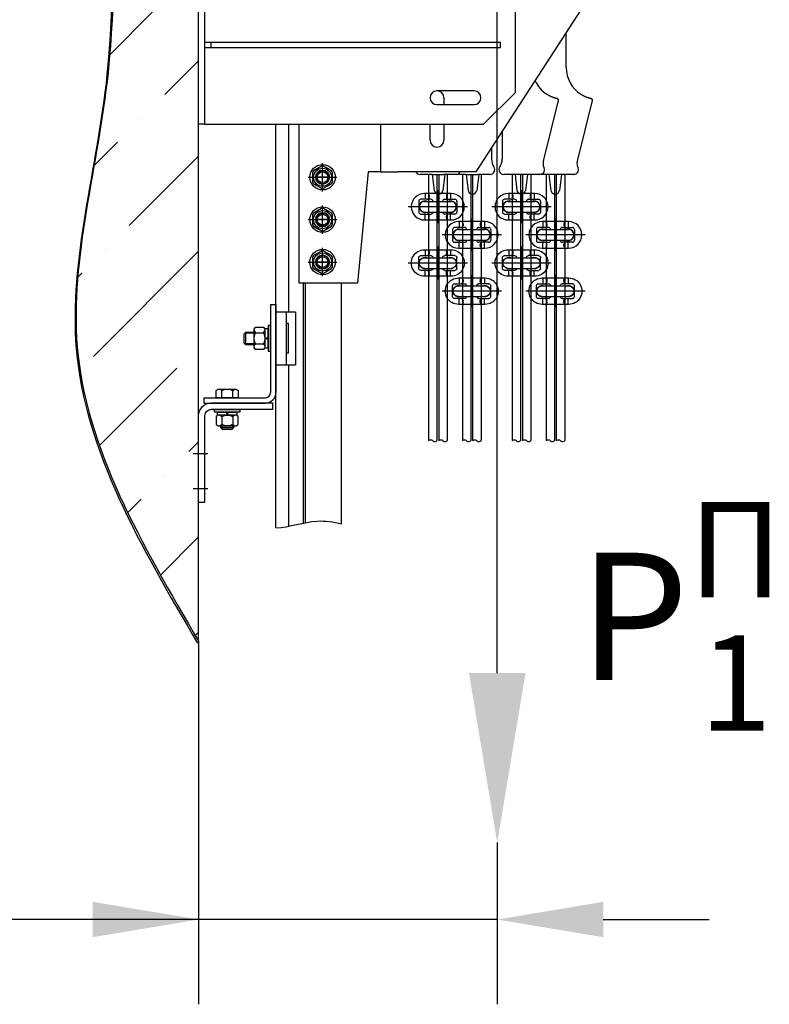
# Model space of a CAD drawing. Units: millimetres. Extents: x 0 to 2029, y -14 to 841.
# Drawn here: x 766 to 784, y 520 to 543 of the extents above; entities that cross this region are included whole.
import ezdxf

# ---------------------------------------------------------------- set-up
doc = ezdxf.new("R2010")
doc.units = ezdxf.units.MM
doc.linetypes.add('CENTER', pattern=[50.8, 31.75, -6.35, 6.35, -6.35])
doc.layers.add('ЕСКД_Оформление', color=1, linetype='Continuous', lineweight=13)
doc.styles.get("Standard").update_dxf_attribs({"font": 'GOST_A (SAPR LM)_2.ttf'})
doc.dimstyles.new('STANDARD$0', dxfattribs={"dimtxt": 3.5, "dimasz": 3.5, "dimexe": 2, "dimexo": 0, "dimgap": 1.25, "dimtad": 1, "dimdec": 3, "dimtxsty": 'Standard', "dimcen": 3.5, "dimclrd": 3, "dimclre": 1, "dimclrt": 3, "dimadec": 0, "dimazin": 2, "dimtfac": 1, "dimtdec": 3, "dimtmove": 0, "dimatfit": 3, "dimfxl": 1, "dimtolj": 1, "dimarcsym": 0})

# ---------------------------------------------------------------- blocks, each defined once
blk = doc.blocks.new('*D169')
at = {"layer": 'Defpoints', "color": 0, "linetype": 'Continuous', "lineweight": 60}
for p in [(770.078, 528.411), (777.124, 523.661), (770.078, 521.848)]:
    blk.add_point(p, dxfattribs=at)
at = {"layer": 'ЕСКД_Оформление', "color": 1, "lineweight": -2}
for p, q in [((770.078, 528.411), (770.078, 519.848)), ((777.124, 523.661), (777.124, 519.848))]:
    blk.add_line(p, q, dxfattribs=at)
at = {"layer": 'ЕСКД_Оформление', "color": 3, "lineweight": -2}
for p, q in [((770.078, 521.848), (748.593, 521.848)), ((767.578, 521.848), (765.078, 521.848)), ((777.124, 521.848), (770.078, 521.848)), ((779.624, 521.848), (782.124, 521.848))]:
    blk.add_line(p, q, dxfattribs=at)
at = {"layer": 'ЕСКД_Оформление', "color": 3, "linetype": 'Continuous', "lineweight": 60}
for points in [[(767.578, 521.431), (767.578, 522.265), (770.078, 521.848)], [(779.624, 522.265), (779.624, 521.431), (777.124, 521.848)]]:
    blk.add_solid(points, dxfattribs=at)
at = {"layer": 'ЕСКД_Оформление', "color": 3, "linetype": 'Continuous', "insert": (755.29, 524.35), "char_height": 2.5, "attachment_point": 5}
blk.add_mtext('\\A1;\\A1;280...480', dxfattribs=at)

msp = doc.modelspace()

# ---------------------------------------------------------------- hatches: boundary and pattern name
h = msp.add_hatch()
h.set_pattern_fill('ANSI36', color=1, scale=0.5)
h.set_pattern_definition([(45, (-8122.5745, -86.4725), (0.841899, 3.08696304), [3.96875, -0.79375, 0, -0.79375])])
edge = h.paths.add_edge_path()
edge.add_spline(control_points=[(770.077711, 550.729821), (769.402593, 549.413426), (767.968185, 546.616509), (768.215968, 541.27554), (766.264567, 534.918392), (768.747023, 530.68214), (770.077711, 528.411354)], knot_values=[0, 0, 0, 0, 4.359419371, 9.262361412, 15.767213449, 23.282545006, 23.282545006, 23.282545006, 23.282545006], degree=3, periodic=0)
edge.add_line((770.077711, 528.411354), (770.077711, 550.729821))

# ---------------------------------------------------------------- linework, layer by layer
at = {"color": 1, "linetype": 'Continuous'}
for p, q in [((770.077711, 528.411354), (770.077711, 550.729821)), ((770.077711, 540.605876), (770.077711, 544.355876)), ((770.227711, 540.605876), (770.227711, 544.355876)), ((776.62771, 539.480876), (779.37771, 543.730876)), ((777.55271, 541.355876), (777.55271, 543.605876)), ((778.75271, 541.94222), (778.75271, 542.764967)), ((770.227711, 542.543376), (770.377711, 542.543376)), ((770.377711, 542.418376), (770.377711, 542.543376)), ((770.377711, 542.543376), (777.20271, 542.543376)), ((777.20271, 542.418376), (777.20271, 542.543376)), ((770.227711, 542.418376), (770.377711, 542.418376)), ((770.377711, 542.418376), (777.20271, 542.418376)), ((776.57771, 541.393376), (775.70271, 541.393376)), ((775.86521, 541.230876), (775.86521, 541.068376)), ((776.80271, 540.605876), (777.55271, 541.355876)), ((778.222671, 539.765961), (778.571181, 541.163758)), ((779.022671, 539.765961), (779.371181, 541.163758)), ((775.70271, 541.068376), (776.57771, 541.068376)), ((770.227711, 540.605876), (770.077711, 540.605876)), ((770.227711, 540.605876), (776.80271, 540.605876)), ((770.227711, 540.605876), (770.377711, 540.605876)), ((772.45271, 536.855876), (772.45271, 540.605876)), ((774.37771, 539.480876), (774.37771, 540.605876)), ((775.54021, 540.230876), (775.54021, 540.605876)), ((775.86521, 540.605876), (775.86521, 540.230876)), ((777.24021, 540.427467), (777.24021, 539.780447)), ((776.99021, 540.041103), (776.99021, 539.780447)), ((774.07771, 539.480876), (773.82771, 536.855876)), ((774.17771, 539.480876), (774.07771, 539.480876)), ((774.37771, 539.480876), (774.17771, 539.480876)), ((774.37771, 539.480876), (774.77771, 539.480876)), ((776.62771, 539.480876), (774.77771, 539.480876)), ((775.59021, 539.422998), (775.30271, 539.422998)), ((775.59021, 539.422998), (775.86521, 539.422998)), ((775.592082, 539.422998), (775.638234, 539.047121)), ((775.886791, 539.422998), (775.840639, 539.047121)), ((776.15271, 539.422998), (775.86521, 539.422998)), ((776.39021, 539.422998), (776.15271, 539.422998)), ((776.39021, 539.422998), (776.66521, 539.422998)), ((776.392082, 539.422998), (776.438234, 539.047121)), ((776.686791, 539.422998), (776.640639, 539.047121)), ((776.95271, 539.422998), (776.66521, 539.422998)), ((777.56521, 539.422998), (777.27771, 539.422998)), ((777.54363, 539.422998), (777.589782, 539.047121)), ((777.84021, 539.422998), (777.56521, 539.422998)), ((777.838338, 539.422998), (777.792186, 539.047121)), ((778.12771, 539.422998), (777.84021, 539.422998)), ((778.36521, 539.422998), (778.12771, 539.422998)), ((778.34363, 539.422998), (778.389782, 539.047121)), ((778.64021, 539.422998), (778.36521, 539.422998)), ((778.638338, 539.422998), (778.592186, 539.047121)), ((778.92771, 539.422998), (778.64021, 539.422998)), ((775.556487, 538.835896), (775.321957, 538.835896)), ((776.034457, 538.973396), (775.409457, 538.973396)), ((775.421957, 538.973396), (775.421957, 538.835896)), ((775.519884, 538.923396), (775.519884, 538.885896)), ((775.887427, 538.835896), (776.121957, 538.835896)), ((775.924029, 538.923396), (775.924029, 538.885896)), ((776.021957, 538.973396), (776.021957, 538.835896)), ((777.531487, 538.835896), (777.296957, 538.835896)), ((778.009457, 538.973396), (777.384457, 538.973396)), ((777.396957, 538.973396), (777.396957, 538.835896)), ((777.494884, 538.923396), (777.494884, 538.885896)), ((777.862427, 538.835896), (778.096957, 538.835896)), ((777.899029, 538.923396), (777.899029, 538.885896)), ((777.996957, 538.973396), (777.996957, 538.835896)), ((775.271957, 538.785896), (775.271957, 538.535896)), ((775.409457, 538.785896), (776.034457, 538.785896)), ((776.171957, 538.785896), (776.171957, 538.535896)), ((777.246957, 538.785896), (777.246957, 538.535896)), ((777.384457, 538.785896), (778.009457, 538.785896)), ((778.146957, 538.785896), (778.146957, 538.535896)), ((775.321957, 538.485896), (775.556487, 538.485896)), ((775.409457, 538.535896), (776.034457, 538.535896)), ((775.421957, 538.348396), (775.421957, 538.485896)), ((775.519884, 538.398396), (775.519884, 538.435896)), ((776.121957, 538.485896), (775.887427, 538.485896)), ((775.924029, 538.398396), (775.924029, 538.435896)), ((776.021957, 538.348396), (776.021957, 538.485896)), ((777.296957, 538.485896), (777.531487, 538.485896)), ((777.384457, 538.535896), (778.009457, 538.535896)), ((777.396957, 538.348396), (777.396957, 538.485896)), ((777.494884, 538.398396), (777.494884, 538.435896)), ((778.096957, 538.485896), (777.862427, 538.485896)), ((777.899029, 538.398396), (777.899029, 538.435896)), ((777.996957, 538.348396), (777.996957, 538.485896)), ((775.409457, 538.348396), (776.034457, 538.348396)), ((776.071957, 538.121824), (776.071957, 537.871824)), ((776.356487, 538.171824), (776.121957, 538.171824)), ((776.834457, 538.309324), (776.209457, 538.309324)), ((776.209457, 538.121824), (776.834457, 538.121824)), ((776.221957, 538.309324), (776.221957, 538.171824)), ((776.319884, 538.259324), (776.319884, 538.221824)), ((776.687427, 538.171824), (776.921957, 538.171824)), ((776.724029, 538.259324), (776.724029, 538.221824)), ((776.821957, 538.309324), (776.821957, 538.171824)), ((776.971957, 538.121824), (776.971957, 537.871824)), ((777.384457, 538.348396), (778.009457, 538.348396)), ((778.046957, 538.121824), (778.046957, 537.871824)), ((778.331487, 538.171824), (778.096957, 538.171824)), ((778.809457, 538.309324), (778.184457, 538.309324)), ((778.184457, 538.121824), (778.809457, 538.121824)), ((778.196957, 538.309324), (778.196957, 538.171824)), ((778.294884, 538.259324), (778.294884, 538.221824)), ((778.662427, 538.171824), (778.896957, 538.171824)), ((778.699029, 538.259324), (778.699029, 538.221824)), ((778.796957, 538.309324), (778.796957, 538.171824)), ((778.946957, 538.121824), (778.946957, 537.871824)), ((776.121957, 537.821824), (776.356487, 537.821824)), ((776.209457, 537.871824), (776.834457, 537.871824)), ((776.209457, 537.684324), (776.834457, 537.684324)), ((776.221957, 537.684324), (776.221957, 537.821824)), ((776.319884, 537.734324), (776.319884, 537.771824)), ((776.921957, 537.821824), (776.687427, 537.821824)), ((776.724029, 537.734324), (776.724029, 537.771824)), ((776.821957, 537.684324), (776.821957, 537.821824)), ((778.096957, 537.821824), (778.331487, 537.821824)), ((778.184457, 537.871824), (778.809457, 537.871824)), ((778.184457, 537.684324), (778.809457, 537.684324)), ((778.196957, 537.684324), (778.196957, 537.821824)), ((778.294884, 537.734324), (778.294884, 537.771824)), ((778.896957, 537.821824), (778.662427, 537.821824)), ((778.699029, 537.734324), (778.699029, 537.771824)), ((778.796957, 537.684324), (778.796957, 537.821824)), ((775.271957, 537.207752), (775.271957, 537.457752)), ((775.321957, 537.507752), (775.556487, 537.507752)), ((775.409457, 537.645252), (776.034457, 537.645252)), ((775.409457, 537.457752), (776.034457, 537.457752)), ((775.421957, 537.645252), (775.421957, 537.507752)), ((775.519884, 537.595252), (775.519884, 537.557752)), ((776.121957, 537.507752), (775.887427, 537.507752)), ((775.924029, 537.595252), (775.924029, 537.557752)), ((776.021957, 537.645252), (776.021957, 537.507752)), ((776.171957, 537.207752), (776.171957, 537.457752)), ((777.246957, 537.207752), (777.246957, 537.457752)), ((777.296957, 537.507752), (777.531487, 537.507752)), ((777.384457, 537.645252), (778.009457, 537.645252)), ((777.384457, 537.457752), (778.009457, 537.457752)), ((777.396957, 537.645252), (777.396957, 537.507752)), ((777.494884, 537.595252), (777.494884, 537.557752)), ((778.096957, 537.507752), (777.862427, 537.507752)), ((777.899029, 537.595252), (777.899029, 537.557752)), ((777.996957, 537.645252), (777.996957, 537.507752)), ((778.146957, 537.207752), (778.146957, 537.457752)), ((775.409457, 537.207752), (776.034457, 537.207752)), ((777.384457, 537.207752), (778.009457, 537.207752)), ((775.556487, 537.157752), (775.321957, 537.157752)), ((776.034457, 537.020252), (775.409457, 537.020252)), ((775.421957, 537.020252), (775.421957, 537.157752)), ((775.519884, 537.070252), (775.519884, 537.107752)), ((775.887427, 537.157752), (776.121957, 537.157752)), ((775.924029, 537.070252), (775.924029, 537.107752)), ((776.021957, 537.020252), (776.021957, 537.157752)), ((776.209457, 536.98118), (776.834457, 536.98118)), ((776.221957, 536.98118), (776.221957, 536.84368)), ((776.821957, 536.98118), (776.821957, 536.84368)), ((777.531487, 537.157752), (777.296957, 537.157752)), ((778.009457, 537.020252), (777.384457, 537.020252)), ((777.396957, 537.020252), (777.396957, 537.157752)), ((777.494884, 537.070252), (777.494884, 537.107752)), ((777.862427, 537.157752), (778.096957, 537.157752)), ((777.899029, 537.070252), (777.899029, 537.107752)), ((777.996957, 537.020252), (777.996957, 537.157752)), ((778.184457, 536.98118), (778.809457, 536.98118)), ((778.196957, 536.98118), (778.196957, 536.84368)), ((778.796957, 536.98118), (778.796957, 536.84368)), ((773.82771, 536.855876), (772.45271, 536.855876)), ((776.071957, 536.54368), (776.071957, 536.79368)), ((776.121957, 536.84368), (776.356487, 536.84368)), ((776.209457, 536.79368), (776.834457, 536.79368)), ((776.319884, 536.93118), (776.319884, 536.89368)), ((776.921957, 536.84368), (776.687427, 536.84368)), ((776.724029, 536.93118), (776.724029, 536.89368)), ((776.971957, 536.54368), (776.971957, 536.79368)), ((778.046957, 536.54368), (778.046957, 536.79368)), ((778.096957, 536.84368), (778.331487, 536.84368)), ((778.184457, 536.79368), (778.809457, 536.79368)), ((778.294884, 536.93118), (778.294884, 536.89368)), ((778.896957, 536.84368), (778.662427, 536.84368)), ((778.699029, 536.93118), (778.699029, 536.89368)), ((778.946957, 536.54368), (778.946957, 536.79368)), ((776.356487, 536.49368), (776.121957, 536.49368)), ((776.209457, 536.54368), (776.834457, 536.54368)), ((776.221957, 536.35618), (776.221957, 536.49368)), ((776.687427, 536.49368), (776.921957, 536.49368)), ((776.821957, 536.35618), (776.821957, 536.49368)), ((778.331487, 536.49368), (778.096957, 536.49368)), ((778.184457, 536.54368), (778.809457, 536.54368)), ((778.196957, 536.35618), (778.196957, 536.49368)), ((778.662427, 536.49368), (778.896957, 536.49368)), ((778.796957, 536.35618), (778.796957, 536.49368)), ((776.834457, 536.35618), (776.209457, 536.35618)), ((776.319884, 536.40618), (776.319884, 536.44368)), ((776.724029, 536.40618), (776.724029, 536.44368)), ((778.809457, 536.35618), (778.184457, 536.35618)), ((778.294884, 536.40618), (778.294884, 536.44368)), ((778.699029, 536.40618), (778.699029, 536.44368)), ((771.902711, 536.180876), (772.365013, 536.180876)), ((772.152711, 534.930876), (772.152711, 536.180876)), ((772.365013, 536.180876), (772.365013, 534.930876)), ((772.202711, 535.905876), (772.152711, 535.905876)), ((772.202711, 535.205876), (772.202711, 535.905876)), ((772.202711, 535.205876), (772.152711, 535.205876)), ((771.902711, 534.930876), (772.365013, 534.930876))]:
    msp.add_line(p, q, dxfattribs=at)
at = {"color": 3, "linetype": 'Continuous'}
msp.add_line((777.123645, 527.661298), (777.123645, 544.880876), dxfattribs=at)
at = {"color": 1}
for p, q in [((771.902711, 531.084177), (771.902711, 540.605876)), ((772.208761, 536.180876), (772.208761, 540.605876)), ((772.978215, 539.615975), (772.789705, 539.507139)), ((773.00271, 539.205876), (773.00271, 539.518376)), ((773.002711, 539.193376), (773.002711, 539.518376)), ((773.215715, 539.507139), (773.027205, 539.615975)), ((772.76521, 539.464712), (772.76521, 539.24704)), ((773.165211, 539.355876), (772.840211, 539.355876)), ((773.24021, 539.24704), (773.24021, 539.464712)), ((775.500494, 539.422998), (775.500494, 533.142952)), ((775.700494, 539.422998), (775.700494, 533.142952)), ((775.743419, 539.422998), (775.743419, 533.142952)), ((775.943419, 539.422998), (775.943419, 533.142952)), ((776.300494, 539.422998), (776.300494, 533.142952)), ((776.500494, 539.422998), (776.500494, 533.142952)), ((776.543419, 539.422998), (776.543419, 533.142952)), ((776.743419, 539.422998), (776.743419, 533.142952)), ((777.475494, 539.422998), (777.475494, 533.142952)), ((777.675494, 539.422998), (777.675494, 533.142952)), ((777.718419, 539.422998), (777.718419, 533.142952)), ((777.918419, 539.422998), (777.918419, 533.142952)), ((778.275494, 539.422998), (778.275494, 533.142952)), ((778.475494, 539.422998), (778.475494, 533.142952)), ((778.518419, 539.422998), (778.518419, 533.142952)), ((778.718419, 539.422998), (778.718419, 533.142952)), ((772.789705, 539.204613), (772.978215, 539.095777)), ((773.027205, 539.095777), (773.215715, 539.204613)), ((772.978215, 538.615975), (772.789705, 538.507139)), ((773.215715, 538.507139), (773.027205, 538.615975)), ((772.76521, 538.464712), (772.76521, 538.24704)), ((773.165211, 538.355876), (772.840211, 538.355876)), ((773.00271, 538.205876), (773.00271, 538.518376)), ((773.002711, 538.193376), (773.002711, 538.518376)), ((773.24021, 538.24704), (773.24021, 538.464712)), ((772.789705, 538.204613), (772.978215, 538.095777)), ((773.027205, 538.095777), (773.215715, 538.204613)), ((772.76521, 537.464712), (772.76521, 537.24704)), ((772.978215, 537.615975), (772.789705, 537.507139)), ((773.00271, 537.205876), (773.00271, 537.518376)), ((773.002711, 537.193376), (773.002711, 537.518376)), ((773.215715, 537.507139), (773.027205, 537.615975)), ((773.24021, 537.24704), (773.24021, 537.464712)), ((772.789705, 537.204613), (772.978215, 537.095777)), ((773.165211, 537.355876), (772.840211, 537.355876)), ((773.027205, 537.095777), (773.215715, 537.204613)), ((772.552711, 531.200778), (772.552711, 536.855876)), ((772.602711, 531.210721), (772.602711, 536.855876)), ((773.452711, 531.178574), (773.452711, 536.855876)), ((771.777711, 536.355876), (771.902711, 536.355876)), ((771.777711, 536.355876), (771.777711, 534.280876)), ((771.902711, 536.355876), (771.902711, 534.280876)), ((771.902711, 536.180876), (771.902711, 534.930876)), ((771.390211, 535.769626), (771.417635, 535.817126)), ((771.417635, 535.817126), (771.612786, 535.817126)), ((771.612786, 535.817126), (771.640211, 535.769626)), ((771.777711, 535.855876), (771.715211, 535.855876)), ((771.715211, 535.855876), (771.715211, 535.255876)), ((771.777711, 535.255876), (771.777711, 535.855876)), ((771.152711, 535.665876), (771.192711, 535.705876)), ((771.152711, 535.445876), (771.152711, 535.665876)), ((771.390211, 535.682201), (771.169036, 535.682201)), ((771.192711, 535.705876), (771.390211, 535.705876)), ((771.192711, 535.405876), (771.192711, 535.705876)), ((771.390211, 535.342126), (771.390211, 535.769626)), ((771.390211, 535.734001), (771.417635, 535.686501)), ((771.417635, 535.686501), (771.612786, 535.686501)), ((771.612786, 535.686501), (771.640211, 535.734001)), ((771.715211, 535.782126), (771.640211, 535.782126)), ((771.640211, 535.782126), (771.640211, 535.329626)), ((771.640211, 535.769626), (771.640211, 535.342126)), ((771.640211, 535.555876), (771.715211, 535.583174)), ((771.715211, 535.329626), (771.715211, 535.782126)), ((771.192711, 535.405876), (771.152711, 535.445876)), ((771.390211, 535.429551), (771.169036, 535.429551)), ((771.390211, 535.405876), (771.192711, 535.405876)), ((771.390211, 535.377751), (771.417635, 535.425251)), ((771.417635, 535.294626), (771.390211, 535.342126)), ((771.417635, 535.425251), (771.612786, 535.425251)), ((771.612786, 535.425251), (771.640211, 535.377751)), ((771.640211, 535.342126), (771.612786, 535.294626)), ((771.715211, 535.555876), (771.640211, 535.528578)), ((771.612786, 535.294626), (771.417635, 535.294626)), ((771.640211, 535.329626), (771.715211, 535.329626)), ((771.715211, 535.255876), (771.777711, 535.255876)), ((772.208761, 531.126196), (772.208761, 534.930876)), ((770.491461, 534.327063), (770.541366, 534.355876)), ((770.491461, 534.155876), (770.491461, 534.327063)), ((770.541366, 534.355876), (770.964055, 534.355876)), ((770.622086, 534.327063), (770.57218, 534.355876)), ((770.622086, 534.155876), (770.622086, 534.327063)), ((770.883336, 534.327063), (770.933241, 534.355876)), ((770.883336, 534.155876), (770.883336, 534.327063)), ((770.964055, 534.355876), (771.013961, 534.327063)), ((771.013961, 534.327063), (771.013961, 534.155876)), ((770.202711, 534.155876), (770.202711, 534.030876)), ((770.202711, 534.155876), (771.652711, 534.155876)), ((770.202711, 534.030876), (771.652711, 534.030876)), ((771.827711, 534.030876), (770.377711, 534.030876)), ((771.013961, 534.155876), (770.491461, 534.155876)), ((771.827711, 533.880876), (771.827711, 534.030876)), ((770.077711, 531.680876), (770.077711, 533.730876)), ((770.227711, 531.680876), (770.227711, 533.730876)), ((771.827711, 533.880876), (770.377711, 533.880876)), ((770.452711, 533.880876), (771.052711, 533.880876)), ((770.452711, 533.818376), (770.452711, 533.880876)), ((771.052711, 533.818376), (770.452711, 533.818376)), ((770.538961, 533.743376), (770.491461, 533.715952)), ((770.491461, 533.715952), (770.491461, 533.5208)), ((770.526461, 533.818376), (770.978961, 533.818376)), ((770.526461, 533.743376), (770.526461, 533.818376)), ((770.978961, 533.743376), (770.526461, 533.743376)), ((770.966461, 533.743376), (770.538961, 533.743376)), ((770.574586, 533.743376), (770.622086, 533.715952)), ((770.622086, 533.715952), (770.622086, 533.5208)), ((770.752711, 533.818376), (770.725413, 533.743376)), ((770.752711, 533.743376), (770.780008, 533.818376)), ((770.930836, 533.743376), (770.883336, 533.715952)), ((770.883336, 533.715952), (770.883336, 533.5208)), ((771.013961, 533.715952), (770.966461, 533.743376)), ((770.978961, 533.818376), (770.978961, 533.743376)), ((771.013961, 533.5208), (771.013961, 533.715952)), ((771.052711, 533.880876), (771.052711, 533.818376)), ((770.491461, 533.5208), (770.538961, 533.493376)), ((770.538961, 533.493376), (770.966461, 533.493376)), ((770.622086, 533.5208), (770.574586, 533.493376)), ((770.602711, 533.445876), (770.602711, 533.493376)), ((770.626386, 533.493376), (770.626386, 533.422201)), ((770.879036, 533.493376), (770.879036, 533.422201)), ((770.883336, 533.5208), (770.930836, 533.493376)), ((770.902711, 533.493376), (770.902711, 533.445876)), ((770.966461, 533.493376), (771.013961, 533.5208)), ((770.902711, 533.445876), (770.602711, 533.445876)), ((770.642711, 533.405876), (770.602711, 533.445876)), ((770.862711, 533.405876), (770.642711, 533.405876)), ((770.902711, 533.445876), (770.862711, 533.405876)), ((770.293273, 532.830876), (769.951767, 532.830876)), ((770.293273, 532.005876), (769.951767, 532.005876)), ((770.227711, 531.680876), (770.077711, 531.680876))]:
    msp.add_line(p, q, dxfattribs=at)
at = {"color": 1, "linetype": 'CENTER'}
for p, q in [((773.00271, 539.019626), (773.00271, 539.692126)), ((772.66646, 539.355876), (773.33896, 539.355876)), ((775.721957, 538.273396), (775.721957, 539.048396)), ((777.696957, 538.273396), (777.696957, 539.048396)), ((775.721957, 538.460896), (775.721957, 538.860896)), ((777.696957, 538.460896), (777.696957, 538.860896)), ((773.00271, 538.019626), (773.00271, 538.692126)), ((776.421957, 538.660896), (775.021957, 538.660896)), ((776.234457, 538.660896), (775.209457, 538.660896)), ((778.396957, 538.660896), (776.996957, 538.660896)), ((778.209457, 538.660896), (777.184457, 538.660896)), ((772.66646, 538.355876), (773.33896, 538.355876)), ((776.521957, 537.609324), (776.521957, 538.384324)), ((778.496957, 537.609324), (778.496957, 538.384324)), ((776.521957, 537.796824), (776.521957, 538.196824)), ((778.496957, 537.796824), (778.496957, 538.196824)), ((777.221957, 537.996824), (775.821957, 537.996824)), ((777.034457, 537.996824), (776.009457, 537.996824)), ((779.196957, 537.996824), (777.796957, 537.996824)), ((779.009457, 537.996824), (777.984457, 537.996824)), ((773.00271, 537.019626), (773.00271, 537.692126)), ((775.721957, 537.720252), (775.721957, 536.945252)), ((777.696957, 537.720252), (777.696957, 536.945252)), ((775.721957, 537.532752), (775.721957, 537.132752)), ((777.696957, 537.532752), (777.696957, 537.132752)), ((772.66646, 537.355876), (773.33896, 537.355876)), ((776.421957, 537.332752), (775.021957, 537.332752)), ((776.234457, 537.332752), (775.209457, 537.332752)), ((778.396957, 537.332752), (776.996957, 537.332752)), ((778.209457, 537.332752), (777.184457, 537.332752)), ((776.521957, 537.05618), (776.521957, 536.28118)), ((778.496957, 537.05618), (778.496957, 536.28118)), ((776.521957, 536.86868), (776.521957, 536.46868)), ((778.496957, 536.86868), (778.496957, 536.46868)), ((777.221957, 536.66868), (775.821957, 536.66868)), ((777.034457, 536.66868), (776.009457, 536.66868)), ((779.196957, 536.66868), (777.796957, 536.66868)), ((779.009457, 536.66868), (777.984457, 536.66868))]:
    msp.add_line(p, q, dxfattribs=at)
at = {"color": 1}
for centre, radius in [((773.00271, 539.355876), 0.3), ((773.00271, 539.355876), 0.21375), ((773.00271, 539.355876), 0.126325), ((773.00271, 538.355876), 0.3), ((773.00271, 538.355876), 0.21375), ((773.00271, 538.355876), 0.126325), ((773.00271, 537.355876), 0.3), ((773.00271, 537.355876), 0.21375), ((773.00271, 537.355876), 0.126325)]:
    msp.add_circle(centre, radius, dxfattribs=at)
at = {"color": 1, "linetype": 'Continuous'}
for centre in [(773.00271, 539.355876), (773.00271, 538.355876), (773.00271, 537.355876)]:
    msp.add_circle(centre, 0.1625, dxfattribs=at)
for centre, radius, start, end in [((779.50271, 541.94222), 0.75, 180, 237.1340996), ((778.70271, 541.94222), 0.75, 204.4129454, 237.1340996), ((775.70271, 541.230876), 0.1625, 90, 270), ((775.70271, 541.230876), 0.1625, 0, 90), ((776.57771, 541.230876), 0.1625, 270, 90), ((775.70271, 540.230876), 0.1625, 180, 0), ((777.31521, 539.780447), 0.325, 180, 214.0477324), ((776.91521, 539.780447), 0.325, 325.9522676, 0), ((776.95271, 539.535498), 0.1125, 270, 34.0477324), ((777.27771, 539.535498), 0.1125, 145.9522676, 270), ((778.12771, 539.535498), 0.1125, 270, 20.3074247), ((778.92771, 539.535498), 0.1125, 270, 20.3074247), ((775.30271, 539.535498), 0.1125, 209.0475253, 270), ((776.15271, 539.535498), 0.1125, 270, 330.9524747), ((775.739437, 539.059547), 0.101962, 187, 353), ((776.539437, 539.059547), 0.101962, 187, 353), ((777.690984, 539.059547), 0.101962, 187, 353), ((778.490984, 539.059547), 0.101962, 187, 353), ((775.409457, 538.660896), 0.3125, 90, 270), ((775.321957, 538.785896), 0.05, 90, 180), ((775.469884, 538.923396), 0.05, 0, 90), ((775.469884, 538.885896), 0.05, 270, 0), ((775.556487, 538.785896), 0.05, 0, 90), ((775.887427, 538.785896), 0.05, 90, 180), ((775.974029, 538.923396), 0.05, 90, 180), ((775.974029, 538.885896), 0.05, 180, 270), ((776.034457, 538.660896), 0.3125, 270, 90), ((776.121957, 538.785896), 0.05, 0, 90), ((777.384457, 538.660896), 0.3125, 90, 270), ((777.296957, 538.785896), 0.05, 90, 180), ((777.444884, 538.923396), 0.05, 0, 90), ((777.444884, 538.885896), 0.05, 270, 0), ((777.531487, 538.785896), 0.05, 0, 90), ((777.862427, 538.785896), 0.05, 90, 180), ((777.949029, 538.923396), 0.05, 90, 180), ((777.949029, 538.885896), 0.05, 180, 270), ((778.009457, 538.660896), 0.3125, 270, 90), ((778.096957, 538.785896), 0.05, 0, 90), ((775.421957, 538.660896), 0.1375, 65.3800227, 294.6199773), ((775.409457, 538.660896), 0.125, 90, 270), ((776.021957, 538.660896), 0.1375, 245.3800227, 114.6199773), ((776.034457, 538.660896), 0.125, 270, 90), ((777.396957, 538.660896), 0.1375, 65.3800227, 294.6199773), ((777.384457, 538.660896), 0.125, 90, 270), ((777.996957, 538.660896), 0.1375, 245.3800227, 114.6199773), ((778.009457, 538.660896), 0.125, 270, 90), ((775.321957, 538.535896), 0.05, 180, 270), ((775.469884, 538.435896), 0.05, 0, 90), ((775.469884, 538.398396), 0.05, 270, 0), ((775.556487, 538.535896), 0.05, 270, 0), ((775.887427, 538.535896), 0.05, 180, 270), ((775.974029, 538.435896), 0.05, 90, 180), ((775.974029, 538.398396), 0.05, 180, 270), ((776.121957, 538.535896), 0.05, 270, 0), ((777.296957, 538.535896), 0.05, 180, 270), ((777.444884, 538.435896), 0.05, 0, 90), ((777.444884, 538.398396), 0.05, 270, 0), ((777.531487, 538.535896), 0.05, 270, 0), ((777.862427, 538.535896), 0.05, 180, 270), ((777.949029, 538.435896), 0.05, 90, 180), ((777.949029, 538.398396), 0.05, 180, 270), ((778.096957, 538.535896), 0.05, 270, 0), ((776.209457, 537.996824), 0.3125, 90, 270), ((776.121957, 538.121824), 0.05, 90, 180), ((776.221957, 537.996824), 0.1375, 65.3800227, 294.6199773), ((776.209457, 537.996824), 0.125, 90, 270), ((776.269884, 538.259324), 0.05, 0, 90), ((776.269884, 538.221824), 0.05, 270, 0), ((776.356487, 538.121824), 0.05, 0, 90), ((776.687427, 538.121824), 0.05, 90, 180), ((776.774029, 538.259324), 0.05, 90, 180), ((776.774029, 538.221824), 0.05, 180, 270), ((776.821957, 537.996824), 0.1375, 245.3800227, 114.6199773), ((776.834457, 537.996824), 0.3125, 270, 90), ((776.834457, 537.996824), 0.125, 270, 90), ((776.921957, 538.121824), 0.05, 0, 90), ((778.184457, 537.996824), 0.3125, 90, 270), ((778.096957, 538.121824), 0.05, 90, 180), ((778.196957, 537.996824), 0.1375, 65.3800227, 294.6199773), ((778.184457, 537.996824), 0.125, 90, 270), ((778.244884, 538.259324), 0.05, 0, 90), ((778.244884, 538.221824), 0.05, 270, 0), ((778.331487, 538.121824), 0.05, 0, 90), ((778.662427, 538.121824), 0.05, 90, 180), ((778.749029, 538.259324), 0.05, 90, 180), ((778.749029, 538.221824), 0.05, 180, 270), ((778.796957, 537.996824), 0.1375, 245.3800227, 114.6199773), ((778.809457, 537.996824), 0.3125, 270, 90), ((778.809457, 537.996824), 0.125, 270, 90), ((778.896957, 538.121824), 0.05, 0, 90), ((776.121957, 537.871824), 0.05, 180, 270), ((776.269884, 537.771824), 0.05, 0, 90), ((776.269884, 537.734324), 0.05, 270, 0), ((776.356487, 537.871824), 0.05, 270, 0), ((776.687427, 537.871824), 0.05, 180, 270), ((776.774029, 537.771824), 0.05, 90, 180), ((776.774029, 537.734324), 0.05, 180, 270), ((776.921957, 537.871824), 0.05, 270, 0), ((778.096957, 537.871824), 0.05, 180, 270), ((778.244884, 537.771824), 0.05, 0, 90), ((778.244884, 537.734324), 0.05, 270, 0), ((778.331487, 537.871824), 0.05, 270, 0), ((778.662427, 537.871824), 0.05, 180, 270), ((778.749029, 537.771824), 0.05, 90, 180), ((778.749029, 537.734324), 0.05, 180, 270), ((778.896957, 537.871824), 0.05, 270, 0)]:
    msp.add_arc(centre, radius, start, end, dxfattribs=at)
at = {"color": 1}
for centre, radius, start, end in [((773.00271, 539.355876), 0.26125, 84.6199773, 95.3800227), ((773.00271, 539.355876), 0.26125, 144.6199773, 155.3800227), ((773.00271, 539.355876), 0.15, 60, 330), ((773.00271, 539.355876), 0.26125, 24.6199773, 35.3800227), ((773.00271, 539.355876), 0.26125, 204.6199773, 215.3800227), ((773.00271, 539.355876), 0.26125, 264.6199773, 275.3800227), ((773.00271, 539.355876), 0.26125, 324.6199773, 335.3800227), ((773.00271, 538.355876), 0.26125, 84.6199773, 95.3800227), ((773.00271, 538.355876), 0.26125, 144.6199773, 155.3800227), ((773.00271, 538.355876), 0.15, 60, 330), ((773.00271, 538.355876), 0.26125, 24.6199773, 35.3800227), ((773.00271, 538.355876), 0.26125, 204.6199773, 215.3800227), ((773.00271, 538.355876), 0.26125, 324.6199773, 335.3800227), ((773.00271, 538.355876), 0.26125, 264.6199773, 275.3800227), ((773.00271, 537.355876), 0.26125, 144.6199773, 155.3800227), ((773.00271, 537.355876), 0.15, 60, 330), ((773.00271, 537.355876), 0.26125, 84.6199773, 95.3800227), ((773.00271, 537.355876), 0.26125, 24.6199773, 35.3800227), ((773.00271, 537.355876), 0.26125, 204.6199773, 215.3800227), ((773.00271, 537.355876), 0.26125, 324.6199773, 335.3800227), ((773.00271, 537.355876), 0.26125, 264.6199773, 275.3800227), ((771.652711, 534.280876), 0.25, 270, 0), ((771.652711, 534.280876), 0.125, 270, 0)]:
    msp.add_arc(centre, radius, start, end, dxfattribs=at)
at = {"color": 1, "extrusion": (0, 0, -1)}
for centre, major_axis, start_param, end_param in [((773.002711, 539.355876), (-0.114905, 0.114905), 5.497787144, 11.780972451), ((773.002711, 538.355876), (-0.114905, 0.114905), 5.497787144, 11.780972451), ((773.002711, 537.355876), (-0.114905, 0.114905), 5.497787144, 11.780972451), ((771.715015, 535.555876), (-0.229672, 0.229672), 5.083907052, 5.911667235), ((771.315406, 535.555876), (0.229672, 0.229672), 0.371518072, 1.199278255), ((770.752711, 534.045371), (-0.21956, 0.21956), 0.351196701, 1.219599625), ((770.377711, 533.730876), (-0.212132, 0.212132), 5.497787144, 7.068583471), ((770.377711, 533.730876), (-0.106066, 0.106066), 5.497787144, 7.068583471), ((770.752711, 533.418571), (-0.229672, 0.229672), 0.371518072, 1.199278255), ((770.752711, 533.81818), (0.229672, 0.229672), 1.942314399, 2.770074582)]:
    msp.add_ellipse(centre, major_axis=major_axis, ratio=1, start_param=start_param, end_param=end_param, dxfattribs=at)
at = {"color": 1, "linetype": 'Continuous', "extrusion": (0, 0, -1)}
for centre, major_axis, start_param, end_param in [((775.409457, 537.332752), (-0.220971, 0.220971), 3.926990817, 7.068583471), ((775.321957, 537.457752), (-0.035355, 0.035355), 5.497787144, 7.068583471), ((775.421957, 537.332752), (-0.097227, 0.097227), 3.497291151, 7.498283137), ((775.409457, 537.332752), (-0.088388, 0.088388), 3.926990817, 7.068583471), ((775.469884, 537.595252), (0.035355, 0.035355), -0.785398163, 0.785398163), ((775.469884, 537.557752), (-0.035355, 0.035355), 2.35619449, 3.926990817), ((775.556487, 537.457752), (0.035355, 0.035355), -0.785398163, 0.785398163), ((775.887427, 537.457752), (-0.035355, 0.035355), 5.497787144, 7.068583471), ((775.974029, 537.595252), (0.035355, 0.035355), 3.926990817, 5.497787144), ((775.974029, 537.557752), (-0.035355, 0.035355), 3.926990817, 5.497787144), ((776.021957, 537.332752), (-0.097227, 0.097227), 0.355698497, 4.356690483), ((776.034457, 537.332752), (-0.220971, 0.220971), 0.785398163, 3.926990817), ((776.034457, 537.332752), (-0.088388, 0.088388), 0.785398163, 3.926990817), ((776.121957, 537.457752), (0.035355, 0.035355), -0.785398163, 0.785398163), ((777.384457, 537.332752), (-0.220971, 0.220971), 3.926990817, 7.068583471), ((777.296957, 537.457752), (-0.035355, 0.035355), 5.497787144, 7.068583471), ((777.396957, 537.332752), (-0.097227, 0.097227), 3.497291151, 7.498283137), ((777.384457, 537.332752), (-0.088388, 0.088388), 3.926990817, 7.068583471), ((777.444884, 537.595252), (0.035355, 0.035355), -0.785398163, 0.785398163), ((777.444884, 537.557752), (-0.035355, 0.035355), 2.35619449, 3.926990817), ((777.531487, 537.457752), (0.035355, 0.035355), -0.785398163, 0.785398163), ((777.862427, 537.457752), (-0.035355, 0.035355), 5.497787144, 7.068583471), ((777.949029, 537.595252), (0.035355, 0.035355), 3.926990817, 5.497787144), ((777.949029, 537.557752), (-0.035355, 0.035355), 3.926990817, 5.497787144), ((777.996957, 537.332752), (-0.097227, 0.097227), 0.355698497, 4.356690483), ((778.009457, 537.332752), (-0.220971, 0.220971), 0.785398163, 3.926990817), ((778.009457, 537.332752), (-0.088388, 0.088388), 0.785398163, 3.926990817), ((778.096957, 537.457752), (0.035355, 0.035355), -0.785398163, 0.785398163), ((775.321957, 537.207752), (0.035355, 0.035355), 2.35619449, 3.926990817), ((775.556487, 537.207752), (-0.035355, 0.035355), 2.35619449, 3.926990817), ((775.887427, 537.207752), (0.035355, 0.035355), 2.35619449, 3.926990817), ((776.121957, 537.207752), (-0.035355, 0.035355), 2.35619449, 3.926990817), ((777.296957, 537.207752), (0.035355, 0.035355), 2.35619449, 3.926990817), ((777.531487, 537.207752), (-0.035355, 0.035355), 2.35619449, 3.926990817), ((777.862427, 537.207752), (0.035355, 0.035355), 2.35619449, 3.926990817), ((778.096957, 537.207752), (-0.035355, 0.035355), 2.35619449, 3.926990817), ((775.469884, 537.107752), (0.035355, 0.035355), -0.785398163, 0.785398163), ((775.469884, 537.070252), (-0.035355, 0.035355), 2.35619449, 3.926990817), ((776.209457, 536.66868), (-0.220971, 0.220971), 3.926990817, 7.068583471), ((775.974029, 537.107752), (0.035355, 0.035355), 3.926990817, 5.497787144), ((775.974029, 537.070252), (-0.035355, 0.035355), 3.926990817, 5.497787144), ((776.269884, 536.93118), (0.035355, 0.035355), -0.785398163, 0.785398163), ((776.774029, 536.93118), (0.035355, 0.035355), 3.926990817, 5.497787144), ((776.834457, 536.66868), (-0.220971, 0.220971), 0.785398163, 3.926990817), ((777.444884, 537.107752), (0.035355, 0.035355), -0.785398163, 0.785398163), ((777.444884, 537.070252), (-0.035355, 0.035355), 2.35619449, 3.926990817), ((778.184457, 536.66868), (-0.220971, 0.220971), 3.926990817, 7.068583471), ((777.949029, 537.107752), (0.035355, 0.035355), 3.926990817, 5.497787144), ((777.949029, 537.070252), (-0.035355, 0.035355), 3.926990817, 5.497787144), ((778.244884, 536.93118), (0.035355, 0.035355), -0.785398163, 0.785398163), ((778.749029, 536.93118), (0.035355, 0.035355), 3.926990817, 5.497787144), ((778.809457, 536.66868), (-0.220971, 0.220971), 0.785398163, 3.926990817), ((776.121957, 536.79368), (-0.035355, 0.035355), 5.497787144, 7.068583471), ((776.221957, 536.66868), (-0.097227, 0.097227), 3.497291151, 7.498283137), ((776.209457, 536.66868), (-0.088388, 0.088388), 3.926990817, 7.068583471), ((776.269884, 536.89368), (-0.035355, 0.035355), 2.35619449, 3.926990817), ((776.356487, 536.79368), (0.035355, 0.035355), -0.785398163, 0.785398163), ((776.687427, 536.79368), (-0.035355, 0.035355), 5.497787144, 7.068583471), ((776.774029, 536.89368), (-0.035355, 0.035355), 3.926990817, 5.497787144), ((776.821957, 536.66868), (-0.097227, 0.097227), 0.355698497, 4.356690483), ((776.834457, 536.66868), (-0.088388, 0.088388), 0.785398163, 3.926990817), ((776.921957, 536.79368), (0.035355, 0.035355), -0.785398163, 0.785398163), ((778.096957, 536.79368), (-0.035355, 0.035355), 5.497787144, 7.068583471), ((778.196957, 536.66868), (-0.097227, 0.097227), 3.497291151, 7.498283137), ((778.184457, 536.66868), (-0.088388, 0.088388), 3.926990817, 7.068583471), ((778.244884, 536.89368), (-0.035355, 0.035355), 2.35619449, 3.926990817), ((778.331487, 536.79368), (0.035355, 0.035355), -0.785398163, 0.785398163), ((778.662427, 536.79368), (-0.035355, 0.035355), 5.497787144, 7.068583471), ((778.749029, 536.89368), (-0.035355, 0.035355), 3.926990817, 5.497787144), ((778.796957, 536.66868), (-0.097227, 0.097227), 0.355698497, 4.356690483), ((778.809457, 536.66868), (-0.088388, 0.088388), 0.785398163, 3.926990817), ((778.896957, 536.79368), (0.035355, 0.035355), -0.785398163, 0.785398163), ((776.121957, 536.54368), (0.035355, 0.035355), 2.35619449, 3.926990817), ((776.269884, 536.44368), (0.035355, 0.035355), -0.785398163, 0.785398163), ((776.356487, 536.54368), (-0.035355, 0.035355), 2.35619449, 3.926990817), ((776.687427, 536.54368), (0.035355, 0.035355), 2.35619449, 3.926990817), ((776.774029, 536.44368), (0.035355, 0.035355), 3.926990817, 5.497787144), ((776.921957, 536.54368), (-0.035355, 0.035355), 2.35619449, 3.926990817), ((778.096957, 536.54368), (0.035355, 0.035355), 2.35619449, 3.926990817), ((778.244884, 536.44368), (0.035355, 0.035355), -0.785398163, 0.785398163), ((778.331487, 536.54368), (-0.035355, 0.035355), 2.35619449, 3.926990817), ((778.662427, 536.54368), (0.035355, 0.035355), 2.35619449, 3.926990817), ((778.749029, 536.44368), (0.035355, 0.035355), 3.926990817, 5.497787144), ((778.896957, 536.54368), (-0.035355, 0.035355), 2.35619449, 3.926990817), ((776.269884, 536.40618), (-0.035355, 0.035355), 2.35619449, 3.926990817), ((776.774029, 536.40618), (-0.035355, 0.035355), 3.926990817, 5.497787144), ((778.244884, 536.40618), (-0.035355, 0.035355), 2.35619449, 3.926990817), ((778.749029, 536.40618), (-0.035355, 0.035355), 3.926990817, 5.497787144)]:
    msp.add_ellipse(centre, major_axis=major_axis, ratio=1, start_param=start_param, end_param=end_param, dxfattribs=at)
at = {"color": 1, "linetype": 'Continuous'}
for points, knots in [([(770.053242, 550.68211), (769.378123, 549.365711), (767.943718, 546.568794), (768.191479, 541.227829), (766.240121, 534.870684), (768.722555, 530.634429), (770.053242, 528.363642)], [0, 0, 0, 0, 4.35942937, 9.262361313, 15.767207597, 23.28254067, 23.28254067, 23.28254067, 23.28254067]), ([(770.077711, 550.729821), (769.402591, 549.413423), (767.968187, 546.616506), (768.215947, 541.27554), (766.26459, 534.918395), (768.747023, 530.68214), (770.077711, 528.411354)], [0, 0, 0, 0, 4.35942937, 9.262361313, 15.767207597, 23.28254067, 23.28254067, 23.28254067, 23.28254067]), ([(778.542382, 541.209557), (778.540766, 541.209911), (778.534019, 541.211343), (778.5125, 541.216666), (778.498473, 541.220341), (778.481367, 541.225626)], [0, 0, 0, 0, 0.3896976461, 0.3896976461, 0.7365462695, 0.7365462695, 0.7365462695, 0.7365462695]), ([(778.542791, 541.209467), (778.542393, 541.209554), (778.542395, 541.209553), (778.540804, 541.209903), (778.539648, 541.210159), (778.538093, 541.210508)], [0, 0, 0, 0, 0.1096453837, 0.1096453837, 0.2184435648, 0.2184435648, 0.2184435648, 0.2184435648]), ([(778.571181, 541.163758), (778.57216, 541.167685), (778.572499, 541.171826), (778.57185, 541.179828), (778.570877, 541.183793), (778.56777, 541.191126), (778.565598, 541.194585), (778.560341, 541.20057), (778.557191, 541.20317), (778.552053, 541.206181), (778.550267, 541.207046), (778.547501, 541.208126), (778.546558, 541.208451), (778.544888, 541.208954), (778.544166, 541.209148), (778.543302, 541.209352), (778.543166, 541.209384), (778.542978, 541.209426), (778.542925, 541.209438), (778.542865, 541.209451), (778.542853, 541.209454), (778.542833, 541.209458), (778.542823, 541.20946), (778.542809, 541.209463), (778.542804, 541.209465), (778.542797, 541.209466), (778.542794, 541.209467), (778.542791, 541.209467)], [0, 0, 0, 0, 0.0485738013, 0.0485738013, 0.0963413324, 0.0963413324, 0.1441377881, 0.1441377881, 0.1919332149, 0.1919332149, 0.2155994629, 0.2155994629, 0.2275591388, 0.2275591388, 0.2365257838, 0.2365257838, 0.2382064753, 0.2382064753, 0.2388386546, 0.2388386546, 0.2389894812, 0.2389894812, 0.2391421553, 0.2391421553, 0.2392936957, 0.2392936957, 0.2394439067, 0.2394439067, 0.2394439067, 0.2394439067]), ([(779.342382, 541.209557), (779.340766, 541.209911), (779.334019, 541.211343), (779.3125, 541.216666), (779.298473, 541.220341), (779.281367, 541.225626)], [0, 0, 0, 0, 0.3896976461, 0.3896976461, 0.7365462695, 0.7365462695, 0.7365462695, 0.7365462695]), ([(779.342791, 541.209467), (779.342393, 541.209554), (779.342395, 541.209553), (779.340804, 541.209903), (779.339648, 541.210159), (779.338093, 541.210508)], [0, 0, 0, 0, 0.1096453837, 0.1096453837, 0.2184435648, 0.2184435648, 0.2184435648, 0.2184435648]), ([(779.371181, 541.163758), (779.37216, 541.167685), (779.372499, 541.171826), (779.37185, 541.179828), (779.370877, 541.183793), (779.36777, 541.191126), (779.365598, 541.194585), (779.360341, 541.20057), (779.357191, 541.20317), (779.352053, 541.206181), (779.350267, 541.207046), (779.347501, 541.208126), (779.346558, 541.208451), (779.344888, 541.208954), (779.344166, 541.209148), (779.343302, 541.209352), (779.343166, 541.209384), (779.342978, 541.209426), (779.342925, 541.209438), (779.342865, 541.209451), (779.342853, 541.209454), (779.342833, 541.209458), (779.342823, 541.20946), (779.342809, 541.209463), (779.342804, 541.209465), (779.342797, 541.209466), (779.342794, 541.209467), (779.342791, 541.209467)], [0, 0, 0, 0, 0.0485738013, 0.0485738013, 0.0963413324, 0.0963413324, 0.1441377881, 0.1441377881, 0.1919332149, 0.1919332149, 0.2155994629, 0.2155994629, 0.2275591388, 0.2275591388, 0.2365257838, 0.2365257838, 0.2382064753, 0.2382064753, 0.2388386546, 0.2388386546, 0.2389894812, 0.2389894812, 0.2391421553, 0.2391421553, 0.2392936957, 0.2392936957, 0.2394439067, 0.2394439067, 0.2394439067, 0.2394439067]), ([(778.233218, 539.574542), (778.221026, 539.607488), (778.21416, 539.642888), (778.212304, 539.707481), (778.215537, 539.737346), (778.222671, 539.765961)], [0, 0, 0, 0, 0.4215537541, 0.4215537541, 0.7754394492, 0.7754394492, 0.7754394492, 0.7754394492]), ([(779.033218, 539.574542), (779.021026, 539.607488), (779.01416, 539.642888), (779.012304, 539.707481), (779.015537, 539.737346), (779.022671, 539.765961)], [0, 0, 0, 0, 0.4215537541, 0.4215537541, 0.7754394492, 0.7754394492, 0.7754394492, 0.7754394492])]:
    msp.add_open_spline(points, degree=3, knots=knots, dxfattribs=at)
for points in [[(778.318402, 541.298165), (778.31082, 541.302689), (778.303253, 541.307385), (778.295704, 541.312262)], [(778.341219, 541.285086), (778.333602, 541.289277), (778.325994, 541.293634), (778.318402, 541.298165)], [(778.342338, 541.284472), (778.341965, 541.284677), (778.341592, 541.284881), (778.341219, 541.285086)], [(778.364127, 541.272995), (778.356858, 541.276672), (778.349594, 541.280496), (778.342338, 541.284472)], [(778.365754, 541.272175), (778.365212, 541.272447), (778.364669, 541.272721), (778.364127, 541.272995)], [(778.375569, 541.267328), (778.372319, 541.268904), (778.369038, 541.270523), (778.365754, 541.272175)], [(778.38683, 541.261985), (778.383115, 541.26371), (778.379363, 541.265489), (778.375569, 541.267328)], [(778.388841, 541.261055), (778.388172, 541.261363), (778.387501, 541.261673), (778.38683, 541.261985)], [(778.408731, 541.252237), (778.402231, 541.255007), (778.395598, 541.257941), (778.388841, 541.261055)], [(778.429768, 541.243648), (778.42292, 541.246323), (778.415907, 541.249179), (778.408731, 541.252237)], [(778.432147, 541.242723), (778.431356, 541.243029), (778.430563, 541.243337), (778.429768, 541.243648)], [(778.449761, 541.236163), (778.444101, 541.238191), (778.438193, 541.240385), (778.432147, 541.242723)], [(778.452095, 541.23533), (778.451322, 541.235605), (778.450544, 541.235882), (778.449761, 541.236163)], [(778.468157, 541.22984), (778.463027, 541.231529), (778.457675, 541.233352), (778.452095, 541.23533)], [(778.470308, 541.229135), (778.469595, 541.229368), (778.468878, 541.229603), (778.468157, 541.22984)], [(778.484881, 541.22455), (778.48025, 541.225955), (778.475392, 541.227478), (778.470308, 541.229135)], [(778.477753, 541.226752), (778.477713, 541.226764), (778.477663, 541.22678), (778.477604, 541.226799)], [(778.486766, 541.22398), (778.486142, 541.224168), (778.485514, 541.224358), (778.484881, 541.22455)], [(778.499851, 541.220175), (778.495762, 541.221324), (778.491374, 541.222595), (778.486766, 541.22398)], [(778.501389, 541.219745), (778.500881, 541.219886), (778.500369, 541.22003), (778.499851, 541.220175)], [(778.512699, 541.216688), (778.509222, 541.217599), (778.505456, 541.218611), (778.501389, 541.219745)], [(778.523364, 541.213979), (778.520179, 541.214763), (778.516624, 541.215661), (778.512699, 541.216688)], [(778.524157, 541.213784), (778.523895, 541.213848), (778.523631, 541.213913), (778.523364, 541.213979)], [(778.527873, 541.212883), (778.526699, 541.213165), (778.52546, 541.213464), (778.524157, 541.213784)], [(778.531823, 541.211947), (778.530605, 541.212232), (778.529285, 541.212544), (778.527873, 541.212883)], [(778.537909, 541.21055), (778.536289, 541.210915), (778.534262, 541.211377), (778.531823, 541.211947)], [(778.538093, 541.210508), (778.538033, 541.210522), (778.537971, 541.210536), (778.537909, 541.21055)], [(779.118402, 541.298165), (779.11082, 541.302689), (779.103253, 541.307385), (779.095704, 541.312262)], [(779.141219, 541.285086), (779.133602, 541.289277), (779.125994, 541.293634), (779.118402, 541.298165)], [(779.142338, 541.284472), (779.141965, 541.284677), (779.141592, 541.284881), (779.141219, 541.285086)], [(779.164127, 541.272995), (779.156858, 541.276672), (779.149594, 541.280496), (779.142338, 541.284472)], [(779.165754, 541.272175), (779.165212, 541.272447), (779.164669, 541.272721), (779.164127, 541.272995)], [(779.175569, 541.267328), (779.172319, 541.268904), (779.169038, 541.270523), (779.165754, 541.272175)], [(779.18683, 541.261985), (779.183115, 541.26371), (779.179363, 541.265489), (779.175569, 541.267328)], [(779.188841, 541.261055), (779.188172, 541.261363), (779.187501, 541.261673), (779.18683, 541.261985)], [(779.208731, 541.252237), (779.202231, 541.255007), (779.195598, 541.257941), (779.188841, 541.261055)], [(779.229768, 541.243648), (779.22292, 541.246323), (779.215907, 541.249179), (779.208731, 541.252237)], [(779.232147, 541.242723), (779.231356, 541.243029), (779.230563, 541.243337), (779.229768, 541.243648)], [(779.249761, 541.236163), (779.244101, 541.238191), (779.238193, 541.240385), (779.232147, 541.242723)], [(779.252095, 541.23533), (779.251322, 541.235605), (779.250544, 541.235882), (779.249761, 541.236163)], [(779.268157, 541.22984), (779.263027, 541.231529), (779.257675, 541.233352), (779.252095, 541.23533)], [(779.270308, 541.229135), (779.269595, 541.229368), (779.268878, 541.229603), (779.268157, 541.22984)], [(779.284881, 541.22455), (779.28025, 541.225955), (779.275392, 541.227478), (779.270308, 541.229135)], [(779.277753, 541.226752), (779.277713, 541.226764), (779.277663, 541.22678), (779.277604, 541.226799)], [(779.286766, 541.22398), (779.286142, 541.224168), (779.285514, 541.224358), (779.284881, 541.22455)], [(779.299851, 541.220175), (779.295762, 541.221324), (779.291374, 541.222595), (779.286766, 541.22398)], [(779.301389, 541.219745), (779.300881, 541.219886), (779.300369, 541.22003), (779.299851, 541.220175)], [(779.312699, 541.216688), (779.309222, 541.217599), (779.305456, 541.218611), (779.301389, 541.219745)], [(779.323364, 541.213979), (779.320179, 541.214763), (779.316624, 541.215661), (779.312699, 541.216688)], [(779.324157, 541.213784), (779.323895, 541.213848), (779.323631, 541.213913), (779.323364, 541.213979)], [(779.327873, 541.212883), (779.326699, 541.213165), (779.32546, 541.213464), (779.324157, 541.213784)], [(779.331823, 541.211947), (779.330605, 541.212232), (779.329285, 541.212544), (779.327873, 541.212883)], [(779.337909, 541.21055), (779.336289, 541.210915), (779.334262, 541.211377), (779.331823, 541.211947)], [(779.338093, 541.210508), (779.338033, 541.210522), (779.337971, 541.210536), (779.337909, 541.21055)]]:
    msp.add_open_spline(points, degree=3, dxfattribs=at)
at = {"color": 1}
for points, knots in [([(775.500494, 533.142952), (775.525455, 533.156482), (775.57461, 533.183127), (775.627292, 533.099811), (775.675847, 533.128426), (775.700494, 533.142952)], [0, 0, 0, 0, 2.953284059, 5.815805212, 8.766982835, 8.766982835, 8.766982835, 8.766982835]), ([(775.743419, 533.142952), (775.76838, 533.156482), (775.817535, 533.183127), (775.870217, 533.099811), (775.918772, 533.128426), (775.943419, 533.142952)], [0, 0, 0, 0, 2.953284059, 5.815805212, 8.766982835, 8.766982835, 8.766982835, 8.766982835]), ([(776.300494, 533.142952), (776.325455, 533.156482), (776.37461, 533.183127), (776.427292, 533.099811), (776.475847, 533.128426), (776.500494, 533.142952)], [0, 0, 0, 0, 2.953284059, 5.815805212, 8.766982835, 8.766982835, 8.766982835, 8.766982835]), ([(776.543419, 533.142952), (776.56838, 533.156482), (776.617535, 533.183127), (776.670217, 533.099811), (776.718772, 533.128426), (776.743419, 533.142952)], [0, 0, 0, 0, 2.953284059, 5.815805212, 8.766982835, 8.766982835, 8.766982835, 8.766982835]), ([(777.475494, 533.142952), (777.500455, 533.156482), (777.54961, 533.183127), (777.602292, 533.099811), (777.650847, 533.128426), (777.675494, 533.142952)], [0, 0, 0, 0, 2.953284059, 5.815805212, 8.766982835, 8.766982835, 8.766982835, 8.766982835]), ([(777.718419, 533.142952), (777.74338, 533.156482), (777.792535, 533.183127), (777.845217, 533.099811), (777.893772, 533.128426), (777.918419, 533.142952)], [0, 0, 0, 0, 2.953284059, 5.815805212, 8.766982835, 8.766982835, 8.766982835, 8.766982835]), ([(778.275494, 533.142952), (778.300455, 533.156482), (778.34961, 533.183127), (778.402292, 533.099811), (778.450847, 533.128426), (778.475494, 533.142952)], [0, 0, 0, 0, 2.953284059, 5.815805212, 8.766982835, 8.766982835, 8.766982835, 8.766982835]), ([(778.518419, 533.142952), (778.54338, 533.156482), (778.592535, 533.183127), (778.645217, 533.099811), (778.693772, 533.128426), (778.718419, 533.142952)], [0, 0, 0, 0, 2.953284059, 5.815805212, 8.766982835, 8.766982835, 8.766982835, 8.766982835]), ([(771.902711, 531.084177), (772.227229, 531.101196), (772.747253, 531.305918), (773.25994, 531.227677), (773.452711, 531.178574)], [2.48279147, 2.48279147, 2.48279147, 2.48279147, 3.461437166, 4.053630772, 4.053630772, 4.053630772, 4.053630772])]:
    msp.add_open_spline(points, degree=3, knots=knots, dxfattribs=at)
at = {"color": 1, "linetype": 'Continuous'}
msp.add_solid([(777.790312, 527.661298), (776.456978, 527.661298), (777.123645, 523.661298)], dxfattribs=at)

# ---------------------------------------------------------------- texts
at = {"color": 3, "insert": (779.050087, 531.699942), "char_height": 3, "attachment_point": 1}
msp.add_mtext('{\\Q0;\\A1;P\\H1.0714x;{\\H0.7x;\\SП^ 1;}}', dxfattribs=at)

# ---------------------------------------------------------------- dimensions: what is measured, and where the dimension line sits
at = {"layer": 'ЕСКД_Оформление'}
dim = msp.add_linear_dim(base=(770.077711, 521.847874), p1=(777.123645, 523.661298), p2=(770.077711, 528.411354), text='\\A1;280...480', dimstyle='STANDARD$0', override={"dimtxt": 2.5, "dimasz": 2.5, "dimlfac": 20}, dxfattribs=at)
dim.commit()
dim.dimension.update_dxf_attribs({"geometry": '*D169', "text_midpoint": (755.290093, 521.847874), "dimtype": 160})

doc.saveas('drawing.dxf')
